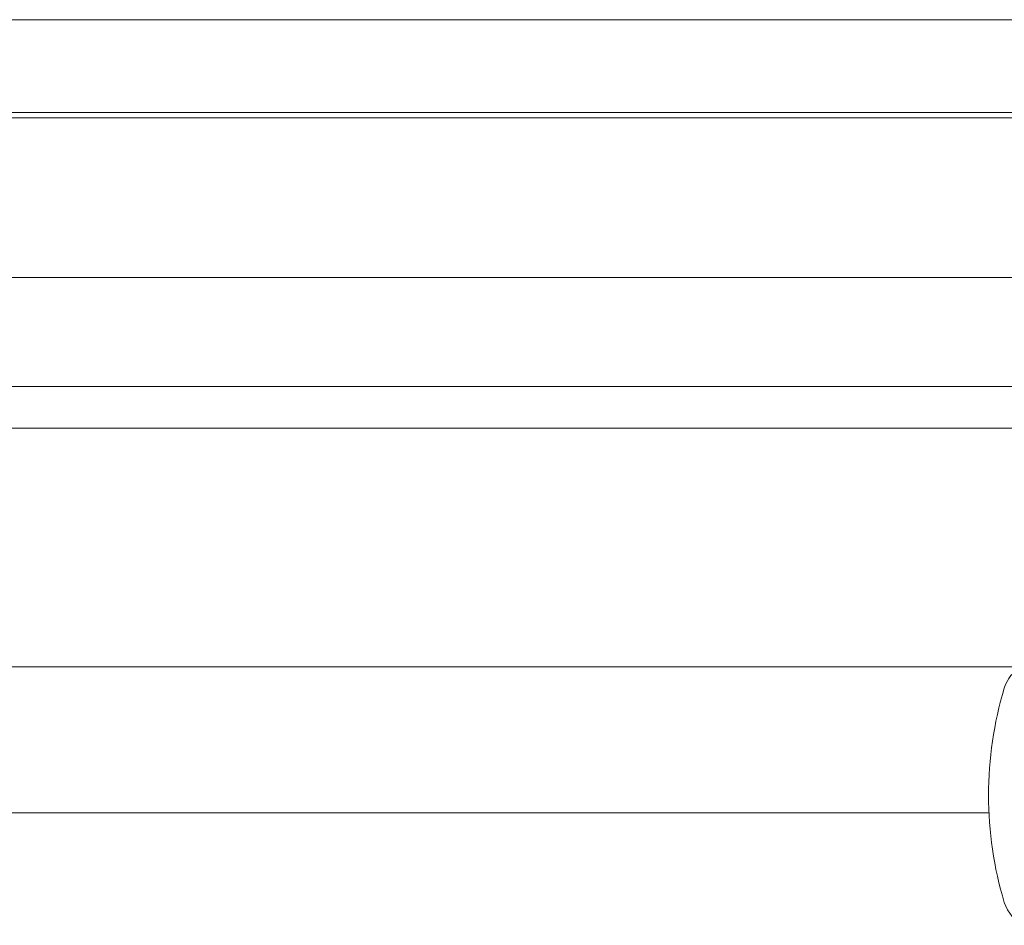
# Model space of a CAD drawing. Units: millimetres. Extents: x 1955 to 16316, y 1366 to 15823.
# Drawn here: x 8407 to 8546, y 8899 to 9027 of the extents above; entities that cross this region are included whole.
import ezdxf

# ---------------------------------------------------------------- set-up
doc = ezdxf.new("R2010")
doc.units = ezdxf.units.MM
doc.header["$MEASUREMENT"] = 0
for name, color, linetype, lineweight in [('access - Level 25', 7, 'Continuous', 0), ('access - Level 26', 7, 'Continuous', 0), ('common - Level 25', 7, 'Continuous', 0)]:
    doc.layers.add(name, color=color, linetype=linetype, lineweight=lineweight)

msp = doc.modelspace()

# ---------------------------------------------------------------- linework, layer by layer
at = {"layer": 'access - Level 25', "color": 7, "linetype": 'Continuous', "lineweight": 13}
for p, q in [((8991.27, 8969.11), (8205.27, 8969.11)), ((8205.27, 8935.41), (8991.27, 8935.41))]:
    msp.add_line(p, q, dxfattribs=at)
at = {"layer": 'access - Level 26', "color": 7, "linetype": 'Continuous', "lineweight": 13}
for p, q in [((8178.27, 9026.83), (8587.58, 9026.83)), ((8587.99, 9013.71), (8178.27, 9013.71)), ((8588.5, 9012.98), (8178.27, 9012.98)), ((8178.27, 8990.41), (8588.54, 8990.41)), ((8205.27, 8975.03), (8587.64, 8975.03))]:
    msp.add_line(p, q, dxfattribs=at)
for centre, radius, start, end in [((8550.74, 8930.97), 5, 117.3415, 163.2409), ((8596.26, 8917.26), 52.54, 163.2409, 196.7591), ((8550.74, 8903.55), 5, 196.7591, 249.0201)]:
    msp.add_arc(centre, radius, start, end, dxfattribs=at)
at = {"layer": 'common - Level 25', "color": 7, "linetype": 'Continuous', "lineweight": 13}
msp.add_line((8163.22, 8914.76), (8543.78, 8914.76), dxfattribs=at)

doc.saveas('drawing.dxf')
